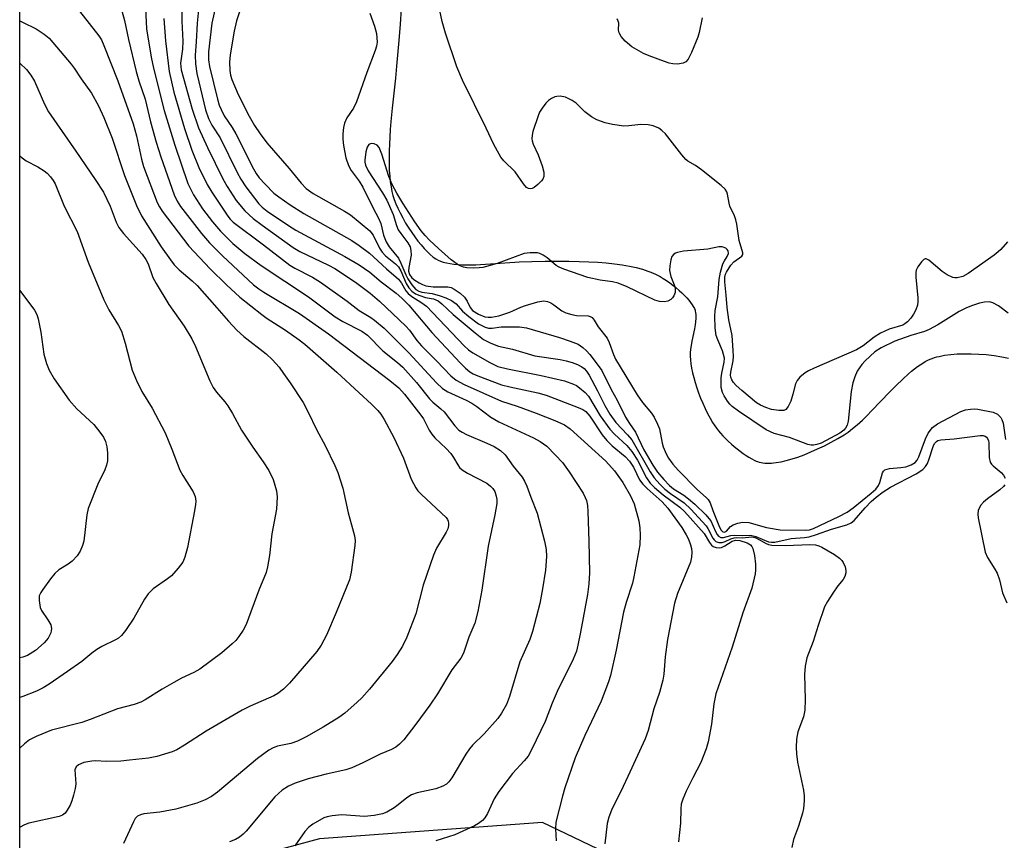
# Model space of a CAD drawing. Units: inches. Extents: x 1297764 to 1303764, y 529449 to 533449.
# Drawn here: x 1297764 to 1297993, y 530778 to 530969 of the extents above; entities that cross this region are included whole.
import ezdxf

# ---------------------------------------------------------------- set-up
doc = ezdxf.new("R2010")
doc.units = ezdxf.units.IN
doc.header["$MEASUREMENT"] = 0
for name, color, linetype in [('HYDRO-Single Line Stream', 4, 'Continuous'), ('NTRL-Trees', 3, 'Continuous'), ('Undefined', 1, 'Continuous')]:
    doc.layers.add(name, color=color, linetype=linetype)

msp = doc.modelspace()

# ---------------------------------------------------------------- linework, layer by layer
at = {"layer": 'HYDRO-Single Line Stream'}
msp.add_lwpolyline([(1297852.49, 530971.36), (1297852.27, 530967.76), (1297851.97, 530963.97), (1297851.44, 530958.05), (1297851.17, 530955.25), (1297850.42, 530948.23), (1297850.13, 530945.16), (1297849.97, 530943.28), (1297849.85, 530941.5), (1297849.76, 530939.85), (1297849.71, 530938.33), (1297849.68, 530936.73), (1297849.69, 530935.17), (1297849.74, 530933.75), (1297849.83, 530932.39), (1297849.97, 530931.08), (1297850.14, 530929.93), (1297850.35, 530928.84), (1297850.59, 530927.89), (1297850.87, 530927.02), (1297851.26, 530925.99), (1297851.7, 530925), (1297852.25, 530923.86), (1297852.87, 530922.7), (1297853.54, 530921.52), (1297854.27, 530920.34), (1297854.95, 530919.3), (1297855.66, 530918.29), (1297856.39, 530917.32), (1297857.12, 530916.41), (1297857.86, 530915.56), (1297858.6, 530914.79), (1297859.24, 530914.18), (1297859.95, 530913.6), (1297860.56, 530913.18), (1297861.08, 530912.88), (1297861.67, 530912.63), (1297862.3, 530912.42), (1297863.07, 530912.22), (1297863.9, 530912.07), (1297864.77, 530911.95), (1297865.69, 530911.86), (1297866.74, 530911.81), (1297867.73, 530911.79), (1297868.73, 530911.79), (1297869.86, 530911.82), (1297871.01, 530911.87), (1297873.3, 530912.01), (1297877.81, 530912.35), (1297878.96, 530912.42), (1297879.94, 530912.47), (1297882.94, 530912.55), (1297886.04, 530912.62), (1297888.9, 530912.66), (1297891.52, 530912.65), (1297893.96, 530912.6), (1297896.19, 530912.51), (1297898.3, 530912.39), (1297900.26, 530912.23), (1297902.19, 530912.02), (1297903.96, 530911.77), (1297905.67, 530911.47), (1297907.21, 530911.14), (1297908.67, 530910.75), (1297909.96, 530910.33), (1297910.62, 530910.09), (1297911.17, 530909.87), (1297911.7, 530909.63), (1297912.21, 530909.38), (1297912.83, 530909.05), (1297913.49, 530908.65), (1297914.31, 530908.11), (1297915.04, 530907.6), (1297915.78, 530907.04), (1297916.51, 530906.45), (1297917.24, 530905.83), (1297917.82, 530905.3), (1297918.48, 530904.65), (1297919, 530904.11), (1297919.47, 530903.57), (1297919.9, 530903.04), (1297920.27, 530902.51), (1297920.52, 530902.1), (1297920.78, 530901.61), (1297920.93, 530901.23), (1297920.99, 530901.02), (1297921.05, 530900.71), (1297921.1, 530900.12), (1297921.1, 530899.38), (1297921.03, 530898.56), (1297920.93, 530897.81), (1297920.77, 530896.93), (1297920.19, 530894), (1297920.01, 530893.04), (1297919.88, 530892.14), (1297919.81, 530891.34), (1297919.8, 530890.52), (1297919.86, 530889.66), (1297919.96, 530888.76), (1297920.13, 530887.72), (1297920.35, 530886.64), (1297920.62, 530885.55), (1297920.94, 530884.44), (1297921.33, 530883.21), (1297921.76, 530881.99), (1297922.22, 530880.78), (1297922.71, 530879.6), (1297923.27, 530878.37), (1297923.85, 530877.2), (1297924.43, 530876.11), (1297925.01, 530875.11), (1297925.54, 530874.3), (1297925.92, 530873.76), (1297926.36, 530873.19), (1297926.86, 530872.61), (1297927.41, 530872.01), (1297928, 530871.4), (1297928.63, 530870.8), (1297929.39, 530870.1), (1297930.06, 530869.51), (1297930.75, 530868.95), (1297931.44, 530868.41), (1297932.13, 530867.9), (1297932.8, 530867.44), (1297933.47, 530867.01), (1297934.11, 530866.64), (1297934.71, 530866.33), (1297935.19, 530866.12), (1297935.49, 530866.01), (1297935.89, 530865.89), (1297936.3, 530865.8), (1297936.73, 530865.73), (1297937.17, 530865.68), (1297937.63, 530865.66), (1297938.1, 530865.66), (1297938.69, 530865.68), (1297939.19, 530865.72), (1297939.81, 530865.79), (1297940.97, 530865.98), (1297942.17, 530866.25), (1297943.51, 530866.62), (1297944.87, 530867.07), (1297946.35, 530867.61), (1297947.92, 530868.25), (1297949.47, 530868.94), (1297951.06, 530869.7), (1297952.65, 530870.53), (1297954.2, 530871.39), (1297955.63, 530872.25), (1297956.57, 530872.88), (1297957.62, 530873.68), (1297958.7, 530874.59), (1297959.88, 530875.67), (1297960.89, 530876.64), (1297962.1, 530877.86), (1297966.21, 530882.13), (1297967.76, 530883.71), (1297969.3, 530885.21), (1297970.63, 530886.42), (1297971.34, 530887.03), (1297972.04, 530887.6), (1297972.74, 530888.13), (1297973.34, 530888.55), (1297973.93, 530888.93), (1297974.52, 530889.27), (1297975.1, 530889.58), (1297975.68, 530889.84), (1297976.12, 530890.02), (1297976.68, 530890.21), (1297977.19, 530890.35), (1297977.8, 530890.5), (1297979.03, 530890.74), (1297980.45, 530890.93), (1297981.95, 530891.05), (1297983.51, 530891.11), (1297985.23, 530891.1), (1297986.97, 530891.03), (1297988.71, 530890.89), (1297990.55, 530890.68), (1297992.33, 530890.41), (1297993.91, 530890.1)], dxfattribs=at)
at = {"layer": 'NTRL-Trees'}
msp.add_polyline3d([(1298398.16, 530545.55, 0), (1298371.73, 530542.61, 0), (1298353.88, 530552.21, 0), (1298303.38, 530608.36, 0), (1298240.7, 530650.88, 0), (1298219.64, 530672.93, 0), (1298195.98, 530678.27, 0), (1298163.93, 530677.51, 0), (1298115.09, 530676.75, 0), (1298054.81, 530673.69, 0), (1298012.84, 530685.14, 0), (1297971.83, 530712.74, 0), (1297922.03, 530764.5, 0), (1297885.41, 530782.05, 0), (1297833.52, 530778.24, 0), (1297805.28, 530770.61, 0), (1297777.18, 530744.62, 0), (1297763.68, 530741.83, 0), (1297763.82, 532247.99, 0)], dxfattribs=at)
at = {"layer": 'Undefined'}
for points, elevation in [([(1297810.4, 530977.05), (1297808.4, 530968.06), (1297807.66, 530961.34), (1297807.63, 530959.51), (1297807.91, 530957.93), (1297809.77, 530950.34), (1297810.16, 530948.97), (1297810.56, 530947.94), (1297811.32, 530946.45), (1297813.13, 530943.77), (1297814.02, 530942.31), (1297818.11, 530934.11), (1297818.76, 530933.01), (1297819.43, 530932.07), (1297820.8, 530930.54), (1297822.88, 530928.5), (1297824, 530927.61), (1297826.65, 530925.75), (1297829.84, 530923.72), (1297840.98, 530917.42), (1297842.72, 530916.29), (1297845.13, 530914.52), (1297849.05, 530910.88), (1297851.87, 530908.43), (1297852.56, 530907.52), (1297853.61, 530905.75), (1297854.16, 530905.12), (1297855.02, 530904.44), (1297857.34, 530902.97), (1297858.37, 530902.14), (1297867.19, 530892.94), (1297868.18, 530892.02), (1297869.19, 530891.29), (1297873.11, 530889.04), (1297875.01, 530888.17), (1297877.28, 530887.59), (1297885.08, 530886.01), (1297890.53, 530884.78), (1297892.62, 530884.06), (1297893.34, 530883.7), (1297894.05, 530883.2), (1297895.36, 530882.06), (1297896.13, 530881.2), (1297898.87, 530876.62), (1297901.05, 530873.58), (1297902.16, 530872.39), (1297905.05, 530869.72), (1297906.21, 530868.38), (1297907.5, 530866.33), (1297909.6, 530862.26), (1297910.51, 530860.99), (1297911.48, 530860.01), (1297913.47, 530858.31), (1297917.39, 530855.37), (1297918.5, 530854.39), (1297923.05, 530849.26), (1297924.27, 530847.19), (1297924.74, 530846.56), (1297925.13, 530846.27), (1297925.84, 530846.03), (1297926.61, 530845.97), (1297927.11, 530846.03), (1297927.88, 530846.39), (1297929.6, 530847.5), (1297930.37, 530847.74), (1297931.35, 530847.62), (1297933.04, 530847.11), (1297933.8, 530846.66), (1297934.11, 530846.28), (1297934.35, 530845.81), (1297934.79, 530844.14), (1297935, 530842.14), (1297935.03, 530840.71), (1297934.94, 530839.87), (1297934.15, 530836.57), (1297932.03, 530830.85), (1297929.6, 530822.81), (1297925.74, 530812), (1297925.31, 530809.67), (1297924.72, 530804.93), (1297923.97, 530800.82), (1297923.55, 530799.15), (1297922.26, 530795.97), (1297920.38, 530792.42), (1297918.83, 530789.31), (1297918.06, 530787.48), (1297917.71, 530786.27), (1297917.6, 530785.24), (1297917.51, 530781.85), (1297917.05, 530777.52)], 392), ([(1297993.67, 530917.11), (1297992.15, 530915.38), (1297991.53, 530914.78), (1297990.6, 530914.05), (1297984.51, 530909.8), (1297983.25, 530909.11), (1297981.96, 530908.77), (1297981.44, 530908.76), (1297980.92, 530908.87), (1297979.66, 530909.43), (1297978.48, 530910.25), (1297975.38, 530912.87), (1297974.74, 530913.17), (1297974.54, 530913.18), (1297974.16, 530913.01), (1297973.62, 530912.47), (1297972.81, 530911.31), (1297972.43, 530910.55), (1297972.3, 530910.02), (1297972.3, 530908.92), (1297972.77, 530904.11), (1297972.78, 530903.28), (1297972.68, 530902.44), (1297972.31, 530901.34), (1297971.81, 530900.29), (1297971.15, 530899.37), (1297970.38, 530898.56), (1297969.74, 530898.03), (1297969.29, 530897.78), (1297966.13, 530896.79), (1297964.09, 530895.89), (1297962.62, 530894.97), (1297960.04, 530892.93), (1297958.55, 530892.05), (1297948.63, 530887.76), (1297947.31, 530887.14), (1297946.58, 530886.7), (1297945.33, 530885.66), (1297944.67, 530884.84), (1297944.35, 530884.08), (1297943.72, 530881.66), (1297943.22, 530880.09), (1297942.63, 530878.79), (1297942.08, 530878.14), (1297941.56, 530877.93), (1297940.47, 530877.89), (1297938.75, 530878.15), (1297937.41, 530878.56), (1297936.17, 530879.11), (1297935.25, 530879.69), (1297931.8, 530882.54), (1297930.48, 530883.74), (1297929.88, 530884.39), (1297929.47, 530885.01), (1297929.23, 530885.69), (1297929.18, 530886.14), (1297929.25, 530886.8), (1297929.82, 530889.45), (1297929.87, 530890.45), (1297929.81, 530891.85), (1297929.55, 530895.32), (1297928.79, 530898.97), (1297928.37, 530901.83), (1297928.2, 530904.71), (1297927.85, 530907.87), (1297927.85, 530908.94), (1297928, 530909.6), (1297928.21, 530910.1), (1297929.23, 530911.72), (1297929.99, 530912.52), (1297931.78, 530913.8), (1297932.03, 530914.16), (1297932.08, 530914.59), (1297931.2, 530917.47), (1297930.65, 530921.24), (1297930.43, 530922.27), (1297930.1, 530923.17), (1297929.06, 530925.45), (1297928.86, 530926.13), (1297928.51, 530928.26), (1297928.33, 530928.76), (1297927.93, 530929.4), (1297927.03, 530930.28), (1297922.43, 530933.91), (1297921.06, 530934.88), (1297919.28, 530935.94), (1297918.79, 530936.33), (1297917.82, 530937.41), (1297914.01, 530942.28), (1297913.2, 530943.08), (1297912.5, 530943.58), (1297911.15, 530944.16), (1297910.03, 530944.4), (1297908.34, 530944.44), (1297905.51, 530944.13), (1297904.37, 530944.09), (1297901.73, 530944.42), (1297900.01, 530944.83), (1297898.09, 530945.55), (1297896.82, 530946.21), (1297895.29, 530947.43), (1297893.28, 530949.38), (1297892.34, 530950.04), (1297890.77, 530950.81), (1297889.52, 530951.04), (1297888.78, 530950.99), (1297888.28, 530950.88), (1297887.5, 530950.53), (1297886.79, 530950.04), (1297886.19, 530949.43), (1297885.31, 530948.28), (1297884.71, 530947.3), (1297884.36, 530946.48), (1297883.17, 530942.8), (1297882.98, 530941.94), (1297882.94, 530941.13), (1297883.01, 530940.62), (1297883.24, 530939.88), (1297884.38, 530937.36), (1297885.34, 530934.82), (1297885.7, 530933.39), (1297885.72, 530932.36), (1297885.49, 530931.76), (1297885.16, 530931.31), (1297884.35, 530930.49), (1297883.45, 530929.79), (1297882.97, 530929.57), (1297882.54, 530929.51), (1297882.12, 530929.58), (1297881.71, 530929.79), (1297880.97, 530930.61), (1297879.03, 530933.4), (1297876.41, 530936.02), (1297875.73, 530936.85), (1297875.28, 530937.55), (1297874.1, 530939.77), (1297872.32, 530943.6), (1297866.77, 530954.74), (1297865.47, 530957.86), (1297862.79, 530965.73), (1297862.08, 530968.43), (1297860.95, 530973.63)], 388), ([(1297814.94, 530970.93), (1297814.18, 530968.54), (1297813.61, 530966.16), (1297812.66, 530960.63), (1297812.54, 530958.97), (1297812.59, 530957.04), (1297812.79, 530955.94), (1297813.08, 530954.92), (1297814.55, 530951.4), (1297817.08, 530946.37), (1297818.33, 530944.19), (1297819.64, 530942.29), (1297821.25, 530940.15), (1297826.43, 530934.17), (1297829.18, 530930.82), (1297830.4, 530929.58), (1297832.02, 530928.37), (1297839.27, 530924.29), (1297840.73, 530923.4), (1297845.2, 530919.72), (1297845.95, 530918.69), (1297847.45, 530915.64), (1297848.05, 530914.71), (1297848.87, 530913.9), (1297851.21, 530912.04), (1297851.91, 530911.29), (1297852.4, 530910.39), (1297853.7, 530907.42), (1297854.3, 530906.45), (1297855.01, 530905.63), (1297855.85, 530905.06), (1297856.86, 530904.63), (1297858.16, 530904.22), (1297860.02, 530903.88), (1297861.11, 530903.38), (1297861.98, 530902.7), (1297864.61, 530900.27), (1297869.72, 530895.95), (1297871.68, 530894.45), (1297873.37, 530893.54), (1297875.13, 530892.84), (1297878.39, 530892.16), (1297883.61, 530890.62), (1297889.53, 530889.74), (1297890.95, 530889.45), (1297892.28, 530889.06), (1297893.57, 530888.58), (1297894.53, 530888.07), (1297895.12, 530887.64), (1297895.64, 530887.08), (1297896.26, 530886.12), (1297898.18, 530882.49), (1297899.89, 530879.03), (1297901.05, 530877.08), (1297902.49, 530875.1), (1297905.2, 530872.25), (1297906.17, 530871.04), (1297910.51, 530863.63), (1297911.44, 530862.24), (1297912.73, 530860.72), (1297913.91, 530859.61), (1297915.2, 530858.59), (1297918.4, 530856.39), (1297919.97, 530854.96), (1297923.51, 530851.09), (1297923.94, 530850.45), (1297925.09, 530848.21), (1297925.39, 530847.78), (1297925.75, 530847.43), (1297926.45, 530847.17), (1297927.21, 530847.16), (1297927.97, 530847.43), (1297929.22, 530848.06), (1297930, 530848.3), (1297930.66, 530848.35), (1297931.99, 530848.28), (1297934.18, 530848.48), (1297934.83, 530848.38), (1297935.27, 530848.21), (1297937.47, 530846.92), (1297938, 530846.72), (1297938.83, 530846.57), (1297941.99, 530846.45), (1297947.63, 530846.71), (1297948.97, 530846.63), (1297949.71, 530846.43), (1297950.46, 530846.12), (1297953.38, 530844.38), (1297954.55, 530843.55), (1297955.11, 530842.99), (1297955.42, 530842.54), (1297955.88, 530841.51), (1297956.06, 530840.7), (1297956.04, 530840.13), (1297955.83, 530839.3), (1297955.43, 530838.59), (1297954.2, 530837.09), (1297953.04, 530835.43), (1297951.78, 530833.49), (1297951.1, 530832.23), (1297949.59, 530827.86), (1297948.45, 530824.15), (1297946.95, 530820.31), (1297946.54, 530818.42), (1297946.38, 530816.46), (1297946.56, 530810.69), (1297946.51, 530808.19), (1297946.15, 530806.62), (1297944.85, 530803.13), (1297944.57, 530801.45), (1297944.43, 530799.47), (1297944.51, 530798.03), (1297944.8, 530796.04), (1297946.16, 530789.55), (1297946.31, 530788.21), (1297946.31, 530787.06), (1297946.15, 530785.31), (1297945.94, 530784.18), (1297945.02, 530781.18), (1297943.85, 530778.07), (1297943.47, 530776.19)], 390), ([(1297845.18, 530970.33), (1297846.3, 530967.31), (1297846.74, 530965.62), (1297846.9, 530963.63), (1297846.76, 530962.64), (1297846.48, 530961.68), (1297844.51, 530956.56), (1297842.12, 530949.71), (1297841.4, 530948.23), (1297839.82, 530945.98), (1297839.31, 530944.75), (1297839.07, 530943.71), (1297838.94, 530942.24), (1297838.95, 530941.05), (1297839.11, 530939.59), (1297839.6, 530936.7), (1297840.22, 530934.92), (1297840.86, 530933.76), (1297842.69, 530931.27), (1297843.59, 530929.85), (1297846, 530924.97), (1297847.26, 530922.62), (1297847.78, 530921.38), (1297848.42, 530918.71), (1297849.04, 530917.17), (1297849.73, 530915.98), (1297851.85, 530913.32), (1297852.46, 530912.15), (1297853.56, 530909.49), (1297854.05, 530908.51), (1297855, 530907.11), (1297855.93, 530906.08), (1297856.61, 530905.65), (1297857.32, 530905.4), (1297859.73, 530905.09), (1297861.61, 530904.6), (1297862.93, 530904.13), (1297864.21, 530903.49), (1297865.31, 530902.73), (1297866.78, 530901.03), (1297868.22, 530899.77), (1297870.48, 530898.1), (1297872.03, 530897.26), (1297872.83, 530897.07), (1297873.65, 530897.04), (1297875.81, 530897.35), (1297877.1, 530897.4), (1297880.08, 530897.35), (1297881.66, 530897.13), (1297889.35, 530894.85), (1297891.83, 530894.03), (1297893.71, 530893.3), (1297894.8, 530892.57), (1297895.66, 530891.77), (1297896.44, 530890.9), (1297898.39, 530888.39), (1297899.21, 530887.21), (1297901.39, 530882.79), (1297902.76, 530880.31), (1297904.77, 530876.35), (1297905.67, 530874.85), (1297907.05, 530872.84), (1297908.98, 530868.73), (1297911.09, 530865.2), (1297912.19, 530863.55), (1297913.62, 530861.84), (1297914.97, 530860.43), (1297915.93, 530859.69), (1297918.33, 530858.19), (1297919.43, 530857.38), (1297920.86, 530856.12), (1297923.41, 530853.61), (1297924.17, 530852.77), (1297924.58, 530852.19), (1297925.68, 530849.74), (1297926.09, 530849.01), (1297926.4, 530848.64), (1297926.95, 530848.36), (1297927.57, 530848.34), (1297929.24, 530848.78), (1297930.03, 530848.91), (1297931.94, 530848.83), (1297933.85, 530848.89), (1297935.11, 530848.61), (1297938.02, 530847.35), (1297938.75, 530847.26), (1297939.5, 530847.29), (1297943.27, 530848.14), (1297946.37, 530848.37), (1297947.47, 530848.54), (1297949.17, 530849.03), (1297952.73, 530850.25), (1297956.28, 530851.31), (1297957.28, 530851.79), (1297957.95, 530852.29), (1297960.56, 530855.25), (1297961.94, 530856.69), (1297963.08, 530857.71), (1297964.69, 530858.94), (1297966.4, 530860.04), (1297972.38, 530863.17), (1297973.97, 530864.19), (1297974.57, 530864.83), (1297975.03, 530865.57), (1297975.45, 530866.67), (1297976.35, 530869.52), (1297976.7, 530870.25), (1297977.13, 530870.72), (1297977.49, 530870.91), (1297978.18, 530871.07), (1297981.24, 530871.32), (1297987.34, 530872.07), (1297988, 530872.05), (1297988.44, 530871.92), (1297988.8, 530871.67), (1297989.03, 530871.36), (1297989.27, 530870.81), (1297989.36, 530870.35), (1297989.42, 530866.93), (1297989.65, 530865.9), (1297989.95, 530865.44), (1297990.34, 530865.03), (1297992.17, 530863.49), (1297992.77, 530862.86), (1297993.16, 530862.14)], 388), ([(1297922.57, 530969.3), (1297921.89, 530965.85), (1297921.58, 530964.73), (1297920.09, 530961.18), (1297919.33, 530959.62), (1297918.81, 530959.02), (1297918.14, 530958.72), (1297916.82, 530958.52), (1297915.74, 530958.54), (1297914.9, 530958.72), (1297913.79, 530959.09), (1297910.23, 530960.39), (1297908.89, 530960.95), (1297906.17, 530962.52), (1297904.64, 530963.85), (1297903.73, 530964.9), (1297903.27, 530965.74), (1297903.14, 530966.39), (1297903.19, 530968), (1297903.06, 530968.52), (1297902.8, 530969)], 390), ([(1297993.85, 530900.51), (1297991.55, 530902.28), (1297990.28, 530902.96), (1297989.45, 530903.15), (1297988.28, 530903.11), (1297987.18, 530902.86), (1297985.3, 530902.25), (1297983.99, 530901.74), (1297982.44, 530900.97), (1297977.46, 530897.84), (1297975.41, 530896.71), (1297974.32, 530896.25), (1297971.15, 530895.34), (1297967.43, 530894.04), (1297964.25, 530892.47), (1297962.82, 530891.55), (1297960.56, 530889.44), (1297959.77, 530888.58), (1297958.68, 530887.02), (1297958.09, 530885.76), (1297957.68, 530884.35), (1297957.29, 530882.32), (1297956.58, 530875.44), (1297956.31, 530874.45), (1297955.98, 530873.81), (1297955.54, 530873.31), (1297954.61, 530872.65), (1297950.28, 530870.3), (1297949.25, 530869.95), (1297948.47, 530869.82), (1297947.94, 530869.82), (1297947.15, 530869.98), (1297942.93, 530871.59), (1297939.33, 530872.53), (1297937.45, 530873.42), (1297931.01, 530877.76), (1297929.6, 530878.81), (1297929.04, 530879.37), (1297928.5, 530880.06), (1297927.7, 530881.3), (1297927.31, 530882.08), (1297927.03, 530883.24), (1297927.01, 530885.47), (1297927.14, 530886.59), (1297927.73, 530889.16), (1297927.76, 530890.11), (1297927.34, 530891.75), (1297926.21, 530894.31), (1297925.84, 530895.36), (1297925.6, 530897.11), (1297925.51, 530899.77), (1297925.63, 530901.2), (1297926.2, 530904.36), (1297926.53, 530908.37), (1297926.83, 530910.08), (1297927.4, 530912.04), (1297927.77, 530912.74), (1297928.43, 530913.72), (1297928.69, 530914.4), (1297928.64, 530915.03), (1297928.42, 530915.38), (1297928.09, 530915.65), (1297927.23, 530915.98), (1297926.48, 530916), (1297923.91, 530915.47), (1297918.22, 530914.98), (1297916.87, 530914.69), (1297916.39, 530914.5), (1297915.98, 530914.24), (1297915.55, 530913.7), (1297915.28, 530912.95), (1297915.06, 530911.56), (1297915.01, 530910.44), (1297915.28, 530909.06), (1297916.19, 530906.74), (1297916.29, 530906.21), (1297916.26, 530905.39), (1297915.97, 530904.6), (1297915.66, 530904.13), (1297915.27, 530903.73), (1297914.57, 530903.36), (1297913.77, 530903.19), (1297912.65, 530903.27), (1297911.57, 530903.58), (1297905.12, 530906.7), (1297903.02, 530907.51), (1297901.68, 530907.86), (1297898.84, 530908.23), (1297895.96, 530908.83), (1297890.34, 530910.76), (1297889.26, 530911.23), (1297888.59, 530911.63), (1297886.47, 530913.39), (1297885.54, 530914.06), (1297884.79, 530914.43), (1297884.25, 530914.55), (1297882.53, 530914.6), (1297881.11, 530914.41), (1297874.89, 530912.14), (1297873.21, 530911.61), (1297871.52, 530911.2), (1297870.67, 530911.08), (1297869.24, 530911.04), (1297867.81, 530911.1), (1297866.98, 530911.24), (1297866.23, 530911.54), (1297865.52, 530911.94), (1297864.17, 530912.96), (1297861.22, 530915.56), (1297859.1, 530917.56), (1297858.08, 530918.59), (1297857.18, 530919.71), (1297855.67, 530921.83), (1297852.9, 530926.11), (1297851.5, 530928.45), (1297850.43, 530930.49), (1297849.61, 530932.31), (1297848.03, 530937.51), (1297847.41, 530939.07), (1297846.91, 530939.62), (1297846.25, 530939.91), (1297845.56, 530940), (1297845.16, 530939.9), (1297844.97, 530939.78), (1297844.56, 530939.17), (1297844.26, 530938.12), (1297844.03, 530936.18), (1297844.05, 530935.65), (1297844.21, 530934.96), (1297844.85, 530933.69), (1297848.17, 530928.57), (1297849.15, 530926.86), (1297850.63, 530923.49), (1297851.4, 530920.96), (1297851.84, 530919.96), (1297852.39, 530919.09), (1297854.02, 530916.92), (1297854.57, 530915.95), (1297854.79, 530915.15), (1297854.86, 530914.03), (1297854.27, 530911.19), (1297854.21, 530910.35), (1297854.44, 530909.53), (1297855.02, 530908.73), (1297855.66, 530908.19), (1297856.66, 530907.57), (1297857.45, 530907.18), (1297858.25, 530906.92), (1297859.93, 530906.7), (1297863.34, 530906.66), (1297864.14, 530906.48), (1297864.87, 530906.14), (1297866.25, 530905.23), (1297867.26, 530904.27), (1297867.88, 530903.36), (1297868.54, 530901.88), (1297869.09, 530901.19), (1297870.51, 530900.3), (1297871.98, 530899.71), (1297872.73, 530899.61), (1297873.54, 530899.64), (1297875.22, 530899.96), (1297877.77, 530900.78), (1297880.34, 530901.93), (1297881.44, 530902.34), (1297884.29, 530903.18), (1297885.71, 530903.39), (1297886.55, 530903.24), (1297887.36, 530902.92), (1297888.08, 530902.46), (1297889.88, 530901.08), (1297890.87, 530900.62), (1297892.21, 530900.24), (1297893.31, 530900.03), (1297896.04, 530899.9), (1297896.53, 530899.77), (1297896.95, 530899.51), (1297897.42, 530898.94), (1297898.38, 530897.35), (1297900.43, 530894.76), (1297900.93, 530893.7), (1297901.92, 530890.89), (1297902.39, 530889.83), (1297907.42, 530881.57), (1297908.69, 530879.75), (1297910.75, 530877.31), (1297911.38, 530876.32), (1297912.17, 530874.71), (1297912.61, 530873.61), (1297913.24, 530870.32), (1297913.49, 530869.48), (1297914.18, 530867.83), (1297914.73, 530866.79), (1297915.74, 530865.41), (1297916.96, 530864.03), (1297921.5, 530859.45), (1297923.54, 530857.68), (1297924, 530857.19), (1297924.45, 530856.38), (1297925.03, 530854.62), (1297926.63, 530850.77), (1297926.99, 530850.06), (1297927.42, 530849.65), (1297927.75, 530849.61), (1297928.22, 530849.83), (1297929.16, 530850.88), (1297929.83, 530851.31), (1297930.87, 530851.72), (1297931.98, 530851.92), (1297933.42, 530851.82), (1297937.58, 530850.66), (1297940.77, 530850.16), (1297946.67, 530850.02), (1297947.54, 530850.14), (1297948.54, 530850.47), (1297954.37, 530853.2), (1297956.33, 530854.23), (1297957.71, 530855.22), (1297961.96, 530858.69), (1297963, 530859.61), (1297963.66, 530860.44), (1297963.97, 530861.14), (1297964.58, 530863.42), (1297964.8, 530863.81), (1297965.15, 530864.1), (1297966.17, 530864.38), (1297968.81, 530864.61), (1297969.97, 530864.79), (1297971.28, 530865.25), (1297972.14, 530865.76), (1297972.67, 530866.34), (1297973.04, 530867.08), (1297974.59, 530871.29), (1297975.21, 530872.62), (1297976.23, 530873.94), (1297977.35, 530874.78), (1297982.81, 530877.67), (1297983.87, 530878.03), (1297985.04, 530878.23), (1297985.93, 530878.27), (1297986.74, 530878.2), (1297990.32, 530877.48), (1297991.33, 530877.04), (1297992.13, 530876.26), (1297992.39, 530875.77), (1297992.63, 530874.94), (1297993.18, 530871.12)], 386), ([(1297993.08, 530860.61), (1297992.78, 530860.18), (1297991.91, 530859.42), (1297989.01, 530857.33), (1297988.1, 530856.58), (1297987.42, 530855.76), (1297986.85, 530854.61), (1297986.76, 530853.81), (1297986.86, 530852.95), (1297988.47, 530844.92), (1297988.99, 530843.72), (1297990.76, 530841.01), (1297991.29, 530840.01), (1297991.8, 530838.51), (1297992.48, 530835.44), (1297993.52, 530833.17)], 388)]:
    msp.add_lwpolyline(points, dxfattribs=dict(at, elevation=elevation))
for points in [[(1297805.75, 530975.85, 394), (1297805.03, 530968, 394), (1297804.8, 530963.69, 394), (1297804.54, 530960.56, 394), (1297804.59, 530958.58, 394), (1297804.95, 530956.32, 394), (1297805.36, 530954.34, 394), (1297806.96, 530947.85, 394), (1297807.61, 530945.83, 394), (1297808.39, 530944.3, 394), (1297810.37, 530941.31, 394), (1297814.28, 530933.24, 394), (1297815.16, 530931.7, 394), (1297816.32, 530929.97, 394), (1297819.35, 530925.99, 394), (1297820.16, 530925.19, 394), (1297821.34, 530924.3, 394), (1297826.25, 530920.91, 394), (1297827.97, 530919.83, 394), (1297839.39, 530913.73, 394), (1297842.69, 530911.83, 394), (1297845.2, 530910.07, 394), (1297847.88, 530907.84, 394), (1297851.31, 530905.21, 394), (1297852.62, 530904.05, 394), (1297854.25, 530902.37, 394), (1297859.66, 530896.04, 394), (1297866.23, 530889, 394), (1297867.46, 530887.76, 394), (1297868.52, 530886.91, 394), (1297869.3, 530886.46, 394), (1297870.36, 530885.98, 394), (1297875.87, 530883.87, 394), (1297877.79, 530883.37, 394), (1297884.3, 530882, 394), (1297886.23, 530881.46, 394), (1297893.73, 530878.57, 394), (1297894.76, 530878.11, 394), (1297895.47, 530877.65, 394), (1297896.4, 530876.59, 394), (1297899.33, 530872.26, 394), (1297900.4, 530870.89, 394), (1297901.6, 530869.7, 394), (1297904.66, 530867.18, 394), (1297905.67, 530866.13, 394), (1297906.59, 530864.68, 394), (1297908.01, 530861.8, 394), (1297908.75, 530860.72, 394), (1297909.78, 530859.71, 394), (1297913.27, 530856.64, 394), (1297914.6, 530855.15, 394), (1297917.82, 530850.68, 394), (1297918.89, 530848.98, 394), (1297919.37, 530847.96, 394), (1297919.87, 530846.63, 394), (1297920.1, 530845.82, 394), (1297920.19, 530844.96, 394), (1297920.12, 530843.78, 394), (1297919.85, 530842.64, 394), (1297916.85, 530835.35, 394), (1297916.11, 530833.06, 394), (1297914.49, 530824.61, 394), (1297913.95, 530820.61, 394), (1297913.62, 530816.58, 394), (1297913.41, 530815.15, 394), (1297912.68, 530812.31, 394), (1297911.31, 530808.5, 394), (1297910.04, 530803.43, 394), (1297909.28, 530801.49, 394), (1297905.31, 530792.7, 394), (1297903.63, 530789.24, 394), (1297901.98, 530786.07, 394), (1297901.48, 530784.93, 394), (1297900.89, 530783.24, 394), (1297900.49, 530781.8, 394), (1297899.89, 530777.04, 394)], [(1297787.11, 530972.26, 402), (1297788.11, 530968.66, 402), (1297789.04, 530964.23, 402), (1297790.84, 530956.74, 402), (1297791.46, 530954.57, 402), (1297792.86, 530950.35, 402), (1297794.14, 530945.05, 402), (1297795.48, 530940.31, 402), (1297796.56, 530936.95, 402), (1297799.66, 530928.07, 402), (1297800.31, 530926.57, 402), (1297801.13, 530925.34, 402), (1297806.01, 530919.11, 402), (1297807.91, 530916.91, 402), (1297810.88, 530913.91, 402), (1297818.13, 530907.17, 402), (1297819.35, 530906.23, 402), (1297820.54, 530905.44, 402), (1297828.8, 530900.48, 402), (1297835.59, 530895.72, 402), (1297849.84, 530884.87, 402), (1297851.95, 530883.14, 402), (1297853.29, 530881.69, 402), (1297857.09, 530876.83, 402), (1297857.68, 530875.92, 402), (1297859.02, 530873.34, 402), (1297859.63, 530872.39, 402), (1297860.37, 530871.53, 402), (1297862.96, 530869.05, 402), (1297864.04, 530867.88, 402), (1297864.69, 530866.99, 402), (1297865.67, 530865.22, 402), (1297866.12, 530864.65, 402), (1297866.7, 530864.13, 402), (1297867.94, 530863.32, 402), (1297872.41, 530860.97, 402), (1297873.29, 530860.32, 402), (1297873.85, 530859.74, 402), (1297874.28, 530859.05, 402), (1297874.64, 530857.99, 402), (1297874.77, 530857.16, 402), (1297874.75, 530856.28, 402), (1297874.33, 530853.63, 402), (1297872.76, 530846.36, 402), (1297871.29, 530836.1, 402), (1297870.39, 530831.14, 402), (1297869.64, 530828.44, 402), (1297868.22, 530825.19, 402), (1297867.02, 530821.46, 402), (1297866.38, 530820.27, 402), (1297864.28, 530817.54, 402), (1297860.94, 530811.97, 402), (1297859.17, 530809.36, 402), (1297855.94, 530804.92, 402), (1297853.1, 530801.28, 402), (1297852.13, 530800.23, 402), (1297851.23, 530799.56, 402), (1297850.25, 530799, 402), (1297847.59, 530797.91, 402), (1297843.61, 530795.89, 402), (1297841.04, 530794.73, 402), (1297839.64, 530794.32, 402), (1297835.02, 530793.29, 402), (1297830.87, 530792.21, 402), (1297827.8, 530791.17, 402), (1297826.24, 530790.49, 402), (1297824.82, 530789.54, 402), (1297823.07, 530787.99, 402), (1297816.44, 530780.04, 402), (1297815.7, 530779.29, 402), (1297814.86, 530778.62, 402), (1297813.93, 530778.06, 402), (1297812.56, 530777.54, 402)], [(1297792.91, 530973.09, 400), (1297793.22, 530966.69, 400), (1297794.32, 530960.12, 400), (1297794.84, 530957.58, 400), (1297797.33, 530947.69, 400), (1297799.83, 530939.67, 400), (1297802.85, 530930.74, 400), (1297804.12, 530928.06, 400), (1297806.27, 530924.83, 400), (1297808.59, 530921.81, 400), (1297810.45, 530919.63, 400), (1297813.31, 530916.79, 400), (1297816.1, 530914.46, 400), (1297819.92, 530911.62, 400), (1297830.91, 530904.35, 400), (1297837.12, 530899.66, 400), (1297838.89, 530898.62, 400), (1297843.34, 530896.33, 400), (1297844.68, 530895.4, 400), (1297848.22, 530891.8, 400), (1297851.68, 530889.09, 400), (1297852.9, 530887.99, 400), (1297856.06, 530884.4, 400), (1297859.09, 530880.6, 400), (1297859.87, 530879.81, 400), (1297861.74, 530878.29, 400), (1297862.49, 530877.59, 400), (1297865, 530874.31, 400), (1297865.96, 530873.36, 400), (1297866.68, 530872.87, 400), (1297867.7, 530872.34, 400), (1297872.42, 530870.33, 400), (1297874.15, 530869.5, 400), (1297875.59, 530868.58, 400), (1297876.69, 530867.62, 400), (1297878.58, 530864.95, 400), (1297880.65, 530862.41, 400), (1297881.22, 530861.47, 400), (1297881.79, 530860.27, 400), (1297882.69, 530857.73, 400), (1297884.13, 530854.02, 400), (1297885.86, 530847.49, 400), (1297886.25, 530845.59, 400), (1297886.33, 530843.9, 400), (1297886.14, 530840.75, 400), (1297885.43, 530836.42, 400), (1297884.76, 530833.02, 400), (1297883.09, 530826.51, 400), (1297882.43, 530824.65, 400), (1297880.1, 530819.44, 400), (1297877.69, 530811.37, 400), (1297877, 530809.47, 400), (1297875.9, 530807.5, 400), (1297874.97, 530806.22, 400), (1297871.8, 530802.64, 400), (1297869.1, 530799.99, 400), (1297868.39, 530799.18, 400), (1297867.58, 530797.94, 400), (1297864.29, 530792.39, 400), (1297863.6, 530791.47, 400), (1297863.07, 530790.99, 400), (1297862.18, 530790.47, 400), (1297860.57, 530789.87, 400), (1297856.25, 530788.9, 400), (1297854.94, 530788.46, 400), (1297853.83, 530787.79, 400), (1297851.84, 530786.11, 400), (1297850.91, 530785.43, 400), (1297849.17, 530784.44, 400), (1297848.12, 530784.02, 400), (1297846.19, 530783.65, 400), (1297843.95, 530783.41, 400), (1297838.7, 530783.79, 400), (1297836.42, 530783.61, 400), (1297835.31, 530783.39, 400), (1297834.5, 530783.09, 400), (1297831.9, 530781.63, 400), (1297830.98, 530780.93, 400), (1297830.05, 530779.92, 400), (1297827.78, 530776.58, 400)], [(1297801.49, 530973.52, 396), (1297801.47, 530968.47, 396), (1297801.66, 530963.85, 396), (1297801.59, 530962.01, 396), (1297801.16, 530958.75, 396), (1297801.17, 530957.97, 396), (1297801.27, 530957.2, 396), (1297803.84, 530948.03, 396), (1297805.29, 530943.68, 396), (1297807.39, 530939.09, 396), (1297810.99, 530931.77, 396), (1297812.02, 530929.99, 396), (1297814.08, 530926.79, 396), (1297816.13, 530924.35, 396), (1297818.06, 530922.61, 396), (1297820.1, 530920.99, 396), (1297827.32, 530915.79, 396), (1297828.87, 530914.87, 396), (1297835.6, 530911.7, 396), (1297837.06, 530910.93, 396), (1297841.87, 530907.73, 396), (1297845.31, 530905.23, 396), (1297847.42, 530903.35, 396), (1297853.58, 530897.53, 396), (1297854.42, 530896.6, 396), (1297856.13, 530894.2, 396), (1297857.2, 530892.92, 396), (1297860.69, 530889.48, 396), (1297864.08, 530885.97, 396), (1297865.31, 530884.93, 396), (1297867.15, 530883.97, 396), (1297875.88, 530880.08, 396), (1297879.51, 530878.88, 396), (1297883.95, 530877.28, 396), (1297888.26, 530875.6, 396), (1297890.52, 530874.57, 396), (1297891.86, 530873.66, 396), (1297900.19, 530866.11, 396), (1297902.17, 530863.86, 396), (1297904.09, 530861.13, 396), (1297905.88, 530858.06, 396), (1297906.74, 530856.17, 396), (1297907.82, 530852.26, 396), (1297908.07, 530850.58, 396), (1297908.16, 530848.88, 396), (1297908.05, 530846.62, 396), (1297906.7, 530839.16, 396), (1297906.33, 530837.72, 396), (1297904.87, 530833.23, 396), (1297904.27, 530830.99, 396), (1297902.56, 530822.11, 396), (1297901.27, 530816.22, 396), (1297900.78, 530814.74, 396), (1297899.04, 530810.3, 396), (1297895.27, 530802.3, 396), (1297893.05, 530797.09, 396), (1297890.64, 530790.1, 396), (1297890.06, 530788.19, 396), (1297888.54, 530782.13, 396), (1297888.44, 530780.54, 396), (1297888.61, 530777.77, 396)], [(1297777.6, 530970.78, 404), (1297782.1, 530965.1, 404), (1297782.7, 530964.14, 404), (1297783.3, 530962.86, 404), (1297786.51, 530954.59, 404), (1297790.08, 530944.61, 404), (1297790.87, 530941.77, 404), (1297792.01, 530936.35, 404), (1297792.49, 530934.7, 404), (1297795.72, 530926.29, 404), (1297796.21, 530925.26, 404), (1297796.83, 530924.31, 404), (1297803.03, 530916.1, 404), (1297808.03, 530910.83, 404), (1297811.81, 530907.1, 404), (1297814.93, 530904.29, 404), (1297820.03, 530900.22, 404), (1297821.34, 530899.3, 404), (1297825.59, 530896.59, 404), (1297828.77, 530894.35, 404), (1297830.1, 530893.32, 404), (1297837.52, 530886.83, 404), (1297842.69, 530881.97, 404), (1297845.62, 530879.37, 404), (1297847.05, 530877.91, 404), (1297847.78, 530877.01, 404), (1297848.56, 530875.8, 404), (1297850.77, 530871.62, 404), (1297853.06, 530866.81, 404), (1297854.86, 530861.93, 404), (1297855.93, 530859.9, 404), (1297856.42, 530859.2, 404), (1297857.21, 530858.33, 404), (1297862.97, 530853, 404), (1297863.26, 530852.57, 404), (1297863.45, 530852.13, 404), (1297863.54, 530851.67, 404), (1297863.54, 530851.17, 404), (1297863.34, 530850.38, 404), (1297863.01, 530849.59, 404), (1297860.75, 530845.83, 404), (1297860, 530844.24, 404), (1297857.6, 530837.24, 404), (1297855.9, 530830.57, 404), (1297853.84, 530825.18, 404), (1297852.84, 530823.09, 404), (1297851.59, 530821.15, 404), (1297850.41, 530819.49, 404), (1297845.12, 530813.03, 404), (1297843.31, 530811.06, 404), (1297842.25, 530810.03, 404), (1297839.38, 530807.47, 404), (1297838, 530806.44, 404), (1297834.36, 530804.22, 404), (1297830.35, 530801.95, 404), (1297828.37, 530800.93, 404), (1297826.83, 530800.38, 404), (1297823.71, 530799.83, 404), (1297822.68, 530799.41, 404), (1297821.68, 530798.84, 404), (1297819.06, 530796.96, 404), (1297809.72, 530789.09, 404), (1297808.32, 530788.09, 404), (1297806.83, 530787.29, 404), (1297804.93, 530786.54, 404), (1297800.04, 530785.12, 404), (1297796.33, 530784.43, 404), (1297792.57, 530784.07, 404), (1297791.8, 530783.85, 404), (1297791.12, 530783.5, 404), (1297790.57, 530782.93, 404), (1297790.15, 530782.19, 404), (1297787.89, 530777.11, 404)], [(1297763.7, 530968.54, 406), (1297764.32, 530968.28, 406), (1297767.49, 530966.72, 406), (1297769.36, 530965.5, 406), (1297770.57, 530964.5, 406), (1297775.69, 530958.48, 406), (1297776.39, 530957.55, 406), (1297778.01, 530955.06, 406), (1297780.4, 530951.75, 406), (1297782.05, 530948.77, 406), (1297783.26, 530946.1, 406), (1297785.2, 530941.28, 406), (1297788.08, 530932.56, 406), (1297790.87, 530925.57, 406), (1297792.07, 530923.2, 406), (1297796.62, 530915.99, 406), (1297798.76, 530912.95, 406), (1297799.64, 530911.83, 406), (1297800.85, 530910.63, 406), (1297803.85, 530908.05, 406), (1297804.98, 530906.96, 406), (1297809.61, 530901.8, 406), (1297812.29, 530898.65, 406), (1297814.23, 530896.61, 406), (1297815.9, 530895.08, 406), (1297821.07, 530891.09, 406), (1297822.51, 530889.71, 406), (1297824.06, 530887.95, 406), (1297825.14, 530886.54, 406), (1297826.67, 530884.35, 406), (1297829.7, 530879.74, 406), (1297830.8, 530877.69, 406), (1297832.9, 530873.31, 406), (1297834.83, 530869.78, 406), (1297837.08, 530865.09, 406), (1297837.75, 530863.49, 406), (1297838.9, 530859.86, 406), (1297840.18, 530854.1, 406), (1297840.91, 530851.29, 406), (1297841.66, 530848.75, 406), (1297841.81, 530847.64, 406), (1297841.75, 530846.49, 406), (1297840.83, 530840.3, 406), (1297840.44, 530838.49, 406), (1297837.38, 530830.87, 406), (1297835.14, 530825.61, 406), (1297833.85, 530823.26, 406), (1297832.84, 530821.84, 406), (1297826.48, 530814.47, 406), (1297825.09, 530813.09, 406), (1297823.8, 530812.08, 406), (1297822.89, 530811.52, 406), (1297817.38, 530809.12, 406), (1297815.49, 530808.15, 406), (1297807.07, 530803.27, 406), (1297802.07, 530799.99, 406), (1297800.25, 530798.95, 406), (1297799.19, 530798.46, 406), (1297795.64, 530797.42, 406), (1297793.64, 530797.04, 406), (1297789.24, 530796.5, 406), (1297787.22, 530796.34, 406), (1297783.79, 530796.22, 406), (1297781.39, 530796.36, 406), (1297780.5, 530796.33, 406), (1297778.6, 530795.97, 406), (1297777.4, 530795.48, 406), (1297776.84, 530794.97, 406), (1297776.56, 530794.28, 406), (1297776.72, 530791.01, 406), (1297776.6, 530789.93, 406), (1297776.24, 530788.37, 406), (1297775.84, 530787.1, 406), (1297775.41, 530786.09, 406), (1297774.77, 530784.88, 406), (1297774.3, 530784.24, 406), (1297773.63, 530783.73, 406), (1297772.85, 530783.4, 406), (1297765.85, 530781.85, 406), (1297764.8, 530781.5, 406), (1297763.83, 530780.96, 406), (1297763.69, 530780.84, 406)], [(1297797.27, 530969.14, 398), (1297797.64, 530963.88, 398), (1297798.5, 530956.76, 398), (1297799.6, 530951.99, 398), (1297802.03, 530943.49, 398), (1297803.79, 530938.46, 398), (1297805.41, 530934.47, 398), (1297807.37, 530930.48, 398), (1297808.41, 530928.71, 398), (1297812.17, 530923.11, 398), (1297812.71, 530922.42, 398), (1297813.42, 530921.72, 398), (1297820.41, 530916.48, 398), (1297826.57, 530911.75, 398), (1297827.77, 530910.99, 398), (1297831.84, 530908.93, 398), (1297833.75, 530907.79, 398), (1297839.91, 530903.34, 398), (1297842.73, 530901.2, 398), (1297845.44, 530899.57, 398), (1297846.32, 530898.93, 398), (1297848.56, 530897.04, 398), (1297850.05, 530895.6, 398), (1297854.31, 530891.28, 398), (1297860.71, 530884.32, 398), (1297862.13, 530882.98, 398), (1297863.35, 530882.21, 398), (1297867.61, 530880.31, 398), (1297868.92, 530879.61, 398), (1297870.08, 530878.83, 398), (1297873.35, 530876.38, 398), (1297875.23, 530875.24, 398), (1297883.31, 530871.5, 398), (1297884.89, 530870.69, 398), (1297886.39, 530869.58, 398), (1297888.47, 530867.52, 398), (1297890.06, 530865.77, 398), (1297891.65, 530863.66, 398), (1297894.85, 530858.64, 398), (1297895.37, 530857.67, 398), (1297895.65, 530856.92, 398), (1297895.85, 530855.83, 398), (1297895.96, 530854.4, 398), (1297896.23, 530847.47, 398), (1297896.34, 530840.14, 398), (1297896.23, 530837.57, 398), (1297895.87, 530835.12, 398), (1297894.26, 530826.34, 398), (1297893.66, 530823.28, 398), (1297893.3, 530821.92, 398), (1297892.53, 530820.07, 398), (1297888.79, 530812.51, 398), (1297887.66, 530809.78, 398), (1297886.05, 530805.52, 398), (1297882.92, 530799.06, 398), (1297882.07, 530797.5, 398), (1297881.17, 530796.37, 398), (1297878.39, 530793.44, 398), (1297875.21, 530789.27, 398), (1297874.16, 530787.51, 398), (1297872.58, 530784.15, 398), (1297871.95, 530783.14, 398), (1297871.4, 530782.47, 398), (1297870.54, 530781.79, 398), (1297869.58, 530781.23, 398), (1297865.03, 530779.2, 398), (1297860.59, 530777.77, 398)], [(1297763.7, 530958.72, 408), (1297763.8, 530958.65, 408), (1297765.28, 530957.25, 408), (1297766.25, 530955.94, 408), (1297767.1, 530954.52, 408), (1297769.45, 530949.16, 408), (1297770.42, 530947.36, 408), (1297776.78, 530938.27, 408), (1297781.29, 530931.68, 408), (1297783.21, 530928.67, 408), (1297784.75, 530925.47, 408), (1297786.15, 530921.72, 408), (1297786.78, 530920.49, 408), (1297787.87, 530919.1, 408), (1297792.17, 530914.31, 408), (1297793.09, 530913.04, 408), (1297793.56, 530912.05, 408), (1297794.7, 530908.88, 408), (1297795.47, 530907.43, 408), (1297798.4, 530902.56, 408), (1297801.99, 530897.5, 408), (1297803.8, 530894.61, 408), (1297804.64, 530892.81, 408), (1297807.95, 530884.78, 408), (1297808.72, 530883.24, 408), (1297809.47, 530882.14, 408), (1297811.41, 530879.91, 408), (1297812.12, 530878.96, 408), (1297813.21, 530877.19, 408), (1297815.31, 530873.32, 408), (1297817.93, 530869.38, 408), (1297820.37, 530865.96, 408), (1297821.66, 530863.9, 408), (1297822.69, 530861.82, 408), (1297823.47, 530859.24, 408), (1297823.62, 530857.81, 408), (1297823.47, 530854.93, 408), (1297822.38, 530849.22, 408), (1297821.83, 530844.14, 408), (1297821.38, 530841.53, 408), (1297821.04, 530840.21, 408), (1297819.4, 530836.12, 408), (1297816.4, 530828.07, 408), (1297815.71, 530826.79, 408), (1297814.74, 530825.32, 408), (1297814.01, 530824.41, 408), (1297813.17, 530823.61, 408), (1297810.72, 530821.54, 408), (1297805.6, 530817.72, 408), (1297804.22, 530816.92, 408), (1297801.35, 530815.58, 408), (1297799.58, 530814.64, 408), (1297796.85, 530813.06, 408), (1297792.89, 530810.59, 408), (1297791.87, 530810.05, 408), (1297790.3, 530809.49, 408), (1297786.48, 530808.51, 408), (1297780.09, 530805.98, 408), (1297778.12, 530805.29, 408), (1297771.1, 530803.54, 408), (1297767.51, 530802.04, 408), (1297765.93, 530801.24, 408), (1297764.79, 530800.35, 408), (1297763.69, 530799.3, 408)], [(1297763.7, 530937.19, 410), (1297764.24, 530936.66, 410), (1297765.17, 530936, 410), (1297767.91, 530934.56, 410), (1297769.39, 530933.64, 410), (1297770.07, 530933.11, 410), (1297770.84, 530932.29, 410), (1297771.51, 530931.39, 410), (1297771.94, 530930.63, 410), (1297774.02, 530925.48, 410), (1297777.05, 530919.58, 410), (1297779.6, 530912.43, 410), (1297783.27, 530903.61, 410), (1297784.42, 530901.34, 410), (1297786.66, 530897.7, 410), (1297787.37, 530896.32, 410), (1297788.26, 530893.56, 410), (1297789.9, 530887.31, 410), (1297790.87, 530884.91, 410), (1297792.1, 530882.31, 410), (1297794.53, 530878.41, 410), (1297797.52, 530872.67, 410), (1297799.14, 530868.89, 410), (1297801, 530864.05, 410), (1297801.7, 530862.76, 410), (1297804.07, 530858.97, 410), (1297804.51, 530857.92, 410), (1297804.7, 530856.83, 410), (1297804.65, 530856, 410), (1297804.42, 530854.59, 410), (1297802.73, 530846.02, 410), (1297802.14, 530843.76, 410), (1297801.65, 530842.64, 410), (1297800.61, 530841.21, 410), (1297799.03, 530839.46, 410), (1297798.12, 530838.73, 410), (1297794.78, 530836.37, 410), (1297793.58, 530835.21, 410), (1297792.77, 530834, 410), (1297790.28, 530829.6, 410), (1297788.31, 530826.7, 410), (1297787.41, 530825.58, 410), (1297786.66, 530824.93, 410), (1297785.99, 530824.51, 410), (1297782.82, 530823.01, 410), (1297781.61, 530822.29, 410), (1297780.49, 530821.46, 410), (1297778.19, 530819.46, 410), (1297774.79, 530817.2, 410), (1297770.52, 530814.2, 410), (1297769.14, 530813.34, 410), (1297767.62, 530812.62, 410), (1297764.38, 530811.32, 410), (1297763.69, 530811.09, 410)], [(1297763.7, 530905.8, 412), (1297767.14, 530901.27, 412), (1297767.65, 530900.26, 412), (1297767.99, 530899.19, 412), (1297768.58, 530896.13, 412), (1297769.3, 530890.98, 412), (1297769.89, 530888.83, 412), (1297770.52, 530887.25, 412), (1297771.72, 530885.23, 412), (1297775.23, 530880.27, 412), (1297777.01, 530878.31, 412), (1297780.96, 530874.66, 412), (1297782.38, 530872.86, 412), (1297783.17, 530871.69, 412), (1297783.66, 530870.71, 412), (1297783.98, 530869.47, 412), (1297784.13, 530868.08, 412), (1297784.11, 530866.18, 412), (1297783.91, 530865.14, 412), (1297783.48, 530864.09, 412), (1297781.84, 530860.74, 412), (1297779.63, 530855.08, 412), (1297779.34, 530853.65, 412), (1297778.58, 530847.51, 412), (1297778.29, 530846.45, 412), (1297777.78, 530845.2, 412), (1297777.04, 530844.06, 412), (1297775.89, 530842.86, 412), (1297774.99, 530842.17, 412), (1297772.79, 530840.81, 412), (1297771.86, 530839.95, 412), (1297770.83, 530838.7, 412), (1297769.06, 530836.27, 412), (1297768.58, 530835.52, 412), (1297768.25, 530834.74, 412), (1297768.19, 530833.69, 412), (1297768.47, 530832.08, 412), (1297768.78, 530831.36, 412), (1297770.27, 530829.19, 412), (1297770.91, 530828, 412), (1297771.08, 530827.19, 412), (1297771.05, 530826.64, 412), (1297770.92, 530826.13, 412), (1297770.32, 530824.92, 412), (1297769.37, 530823.83, 412), (1297767.35, 530822.08, 412), (1297765.48, 530820.91, 412), (1297764.4, 530820.49, 412), (1297763.69, 530820.34, 412)]]:
    msp.add_polyline3d(points, dxfattribs=at)

doc.saveas('drawing.dxf')
